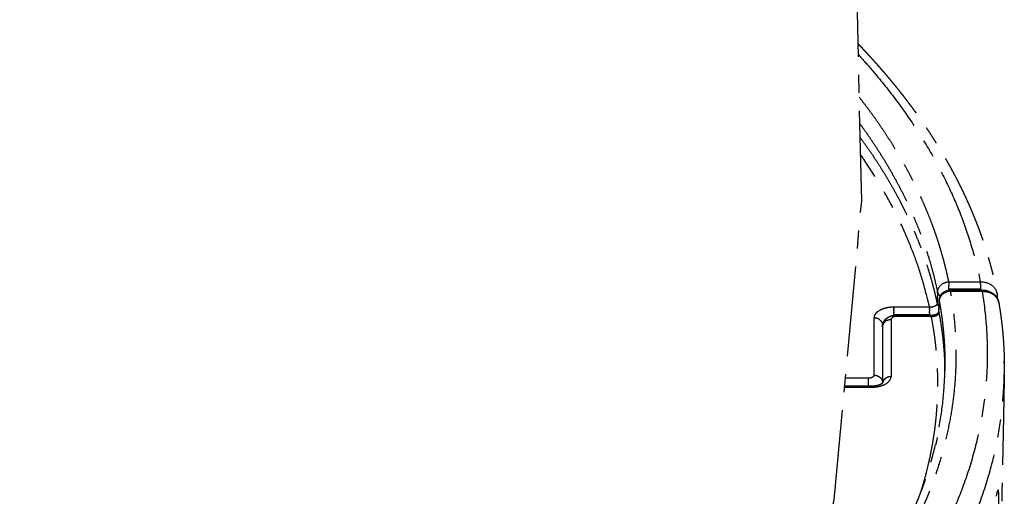
# Model space of a CAD drawing. Units: millimetres. Extents: x -1372 to 25428, y -3742 to 14108.
# Drawn here: x 17308 to 17655, y 1276 to 1444 of the extents above; entities that cross this region are included whole.
import ezdxf

# ---------------------------------------------------------------- set-up
doc = ezdxf.new("R2010")
doc.units = ezdxf.units.MM
doc.linetypes.add('CENTER', pattern=[50.8, 31.75, -6.35, 6.35, -6.35])

msp = doc.modelspace()

# ---------------------------------------------------------------- linework, layer by layer
at = {"color": 0, "linetype": 'CENTER'}
msp.add_lwpolyline([(17225.2, 695.95), (17305.2, 753.57), (17377.72, 821.16), (17441.77, 897.97), (17496.34, 983), (17540.48, 1074.88), (17573.72, 1172.95), (17595.28, 1275.09), (17604.94, 1380.37), (17602.52, 1487.05), (17588.12, 1593.42), (17561.92, 1698.38), (17524.42, 1800.11), (17480.87, 1887.93)], dxfattribs=at)
for points, weights, degree, knots in [([(17603.69, 1435.68), (17604.73, 1434.59), (17605.77, 1433.5), (17606.79, 1432.39), (17609.92, 1429.02), (17612.96, 1425.55), (17615.88, 1421.99), (17618.72, 1418.54), (17621.45, 1414.99), (17624.07, 1411.36), (17629.24, 1404.17), (17633.79, 1396.85), (17637.7, 1389.41), (17639.66, 1385.7), (17641.47, 1381.92), (17643.14, 1378.08), (17643.55, 1377.13), (17643.95, 1376.17), (17644.34, 1375.21), (17644.74, 1374.26), (17645.12, 1373.3), (17645.49, 1372.34), (17646.23, 1370.44), (17646.93, 1368.52), (17647.59, 1366.59), (17649.69, 1360.43), (17651.37, 1354.23), (17652.61, 1348)], [0.999827520727, 0.999858338084, 0.999915831175, 1, 0.99969739235, 0.99969739235, 1, 0.999661049117, 0.999661049117, 1, 1, 1, 1, 0.999522662225, 0.999522662225, 1, 0.999968154603, 0.999968154603, 1, 0.999967573289, 0.999967573289, 1, 0.999866813541, 0.999866813541, 1, 1, 1, 1], 3, [1109.30045, 1109.30045, 1109.30045, 1109.30045, 1113.821718, 1113.821718, 1113.821718, 1127.639096, 1127.639096, 1127.639096, 1141.057654, 1141.057654, 1141.057654, 1183.792932, 1183.792932, 1183.792932, 1196.358339, 1196.358339, 1196.358339, 1199.469723, 1199.469723, 1199.469723, 1202.561013, 1202.561013, 1202.561013, 1208.686163, 1208.686163, 1208.686163, 1243.116114, 1243.116114, 1243.116114, 1243.116114]), ([(17629.49, 1342.97), (17629.27, 1342.95), (17629.05, 1342.95), (17628.83, 1342.96), (17624.85, 1361.1), (17616.82, 1379.1), (17604.57, 1396.66)], [1, 0.99798961027, 0.99798961027, 1, 0.970957674679, 0.946913648977, 0.927867922894], 3, [0, 0, 0, 0, 0.6580931, 0.6580931, 0.6580931, 0.9084848, 0.9084848, 0.9084848, 0.9084848]), ([(17646.75, 1351.19), (17646.75, 1351.55), (17646.75, 1351.8), (17641.2, 1351.8), (17635.66, 1351.8), (17635.66, 1351.36), (17635.66, 1350.63)], [0.946125655411, 0.96081865848, 1, 1, 1, 0.933391719349, 0.93755473689], 2, [1.69595, 1.69595, 1.69595, 2.012291, 2.012291, 3.012291, 3.012291, 3.550071, 3.550071, 3.550071]), ([(17632.26, 1345.37), (17632.27, 1345.67), (17632.32, 1345.98), (17632.4, 1346.27), (17632.45, 1346.41), (17632.5, 1346.55), (17632.56, 1346.69), (17632.62, 1346.82), (17632.68, 1346.95), (17632.75, 1347.07), (17632.77, 1347.1), (17632.78, 1347.12), (17632.8, 1347.15), (17632.93, 1347.35), (17633.07, 1347.55), (17633.24, 1347.72), (17633.33, 1347.82), (17633.42, 1347.9), (17633.51, 1347.99), (17633.56, 1348.03), (17633.61, 1348.07), (17633.66, 1348.11), (17633.7, 1348.15), (17633.75, 1348.18), (17633.8, 1348.22), (17633.99, 1348.35), (17634.19, 1348.47), (17634.4, 1348.58), (17634.45, 1348.6), (17634.5, 1348.62), (17634.55, 1348.65), (17634.6, 1348.67), (17634.65, 1348.69), (17634.7, 1348.71), (17634.81, 1348.75), (17634.91, 1348.79), (17635.01, 1348.82), (17635.22, 1348.88), (17635.43, 1348.93), (17635.64, 1348.96), (17635.67, 1348.96), (17635.69, 1348.97), (17635.75, 1348.97), (17635.77, 1348.98), (17635.8, 1348.98), (17635.82, 1348.98), (17635.83, 1348.98), (17635.86, 1348.99), (17635.87, 1348.99), (17635.91, 1348.99), (17635.93, 1348.99), (17635.96, 1349), (17636.07, 1349), (17636.17, 1349.01), (17636.28, 1349.01)], [1, 0.994443475838, 0.994443475838, 1, 0.998713578714, 0.998713578714, 1, 0.99882009872, 0.99882009872, 1, 1, 1, 1, 0.996871693964, 0.996871693964, 1, 0.99917142177, 0.99917142177, 1, 0.999809366969, 0.999809366969, 1, 0.999821954255, 0.999821954255, 1, 0.997515402206, 0.997515402206, 1, 0.99986053716, 0.99986053716, 1, 0.999865602909, 0.999865602909, 1, 0.999497131116, 0.999497131116, 1, 0.998136508901, 0.998136508901, 1, 1, 1, 1, 1, 1, 1, 1, 1, 1, 1, 1, 1, 0.999550771844, 0.999550771844, 1], 3, [0, 0, 0, 0, 0.916955, 0.916955, 0.916955, 1.363674, 1.363674, 1.363674, 1.797916, 1.797916, 1.797916, 1.886533, 1.886533, 1.886533, 2.608893, 2.608893, 2.608893, 2.991171, 2.991171, 2.991171, 3.177607, 3.177607, 3.177607, 3.359505, 3.359505, 3.359505, 4.055301, 4.055301, 4.055301, 4.224558, 4.224558, 4.224558, 4.392443, 4.392443, 4.392443, 4.720677, 4.720677, 4.720677, 5.363684, 5.363684, 5.363684, 5.444242, 5.444242, 5.524689, 5.524689, 5.524689, 5.556402, 5.556402, 5.596003, 5.596003, 5.685023, 5.685023, 5.685023, 6.005868, 6.005868, 6.005868, 6.005868]), ([(17646.75, 1349.26), (17641.2, 1349.26), (17635.66, 1349.26), (17635.66, 1349.11), (17635.66, 1348.96)], [1, 1, 1, 0.990554601364, 0.983570571377], 2, [0.766216, 0.766216, 0.766216, 1.766216, 1.766216, 1.86605, 1.86605, 1.86605]), ([(17647.35, 1349.01), (17647.69, 1349.01), (17648.03, 1348.98), (17648.37, 1348.93), (17648.54, 1348.91), (17648.71, 1348.88), (17648.88, 1348.84), (17648.96, 1348.82), (17649.05, 1348.8), (17649.13, 1348.78), (17649.22, 1348.75), (17649.3, 1348.73), (17649.38, 1348.71), (17649.72, 1348.6), (17650.04, 1348.47), (17650.35, 1348.32), (17650.43, 1348.28), (17650.51, 1348.24), (17650.59, 1348.19), (17650.67, 1348.15), (17650.75, 1348.1), (17650.82, 1348.06), (17650.98, 1347.96), (17651.13, 1347.86), (17651.27, 1347.75), (17651.57, 1347.53), (17651.84, 1347.28), (17652.08, 1347), (17652.21, 1346.86), (17652.33, 1346.71), (17652.44, 1346.55), (17652.55, 1346.39), (17652.65, 1346.23), (17652.74, 1346.06), (17652.83, 1345.89), (17652.92, 1345.71), (17652.99, 1345.52), (17653.02, 1345.43), (17653.06, 1345.33), (17653.09, 1345.24), (17653.12, 1345.14), (17653.14, 1345.04), (17653.17, 1344.94), (17653.18, 1344.92), (17653.18, 1344.89), (17653.19, 1344.87)], [1, 0.998228542333, 0.998228542333, 1, 0.999531075748, 0.999531075748, 1, 0.999875890479, 0.999875890479, 1, 0.999872168273, 0.999872168273, 1, 0.99775313034, 0.99775313034, 1, 0.999840335095, 0.999840335095, 1, 0.999830533759, 0.999830533759, 1, 0.999271243796, 0.999271243796, 1, 0.996512902318, 0.996512902318, 1, 0.998955858058, 0.998955858058, 1, 0.998852337301, 0.998852337301, 1, 0.998734070252, 0.998734070252, 1, 0.999660571645, 0.999660571645, 1, 0.999650485811, 0.999650485811, 1, 1, 1, 1], 3, [0, 0, 0, 0, 1.026536, 1.026536, 1.026536, 1.542747, 1.542747, 1.542747, 1.803963, 1.803963, 1.803963, 2.064997, 2.064997, 2.064997, 3.112483, 3.112483, 3.112483, 3.379253, 3.379253, 3.379253, 3.64883, 3.64883, 3.64883, 4.189435, 4.189435, 4.189435, 5.297883, 5.297883, 5.297883, 5.870433, 5.870433, 5.870433, 6.45045, 6.45045, 6.45045, 7.042715, 7.042715, 7.042715, 7.344613, 7.344613, 7.344613, 7.648037, 7.648037, 7.648037, 7.732416, 7.732416, 7.732416, 7.732416]), ([(17653.24, 1344.62), (17653.37, 1343.85), (17653.49, 1343.08), (17654.01, 1339.79), (17654.38, 1336.48), (17655.11, 1329.87), (17655.19, 1323.23), (17655.21, 1321.3), (17655.18, 1319.37)], [1, 0.999984227716, 1, 0.999708456119, 1, 0.998808065687, 1, 0.999898076259, 1], 2, [0, 0, 0, 1.562756, 1.562756, 8.223802, 8.223802, 21.499161, 21.499161, 25.364622, 25.364622, 25.364622]), ([(17612.27, 1336.09), (17612.27, 1336.72), (17612.49, 1337.32), (17612.59, 1337.6), (17612.74, 1337.86), (17612.87, 1338.1), (17613.03, 1338.31), (17613.18, 1338.51), (17613.36, 1338.69), (17613.44, 1338.78), (17613.53, 1338.86), (17613.62, 1338.93), (17613.71, 1339.01), (17614.04, 1339.28), (17614.41, 1339.48), (17614.49, 1339.53), (17614.58, 1339.57), (17614.67, 1339.61), (17614.77, 1339.66), (17614.86, 1339.7), (17614.95, 1339.73), (17615.04, 1339.77), (17615.13, 1339.8), (17615.47, 1339.93), (17615.84, 1340.01), (17615.93, 1340.03), (17616.02, 1340.05), (17616.11, 1340.07), (17616.2, 1340.08), (17616.37, 1340.11), (17616.55, 1340.13), (17616.91, 1340.17), (17617.27, 1340.17)], [1, 0.984710035478, 1, 0.996879085816, 1, 0.997506050044, 1, 0.998044104613, 1, 0.999591512764, 1, 0.999635826606, 1, 0.995705046361, 1, 0.999825591688, 1, 0.999788194445, 1, 0.999831049511, 1, 0.999846289721, 1, 0.99797253489, 1, 0.999890163837, 1, 0.999894631278, 1, 0.999607915445, 1, 0.998529820628, 1], 2, [0, 0, 0, 1.262738, 1.262738, 1.850461, 1.850461, 2.392621, 2.392621, 2.893646, 2.893646, 3.131494, 3.131494, 3.362489, 3.362489, 4.214116, 4.214116, 4.399984, 4.399984, 4.611254, 4.611254, 4.806238, 4.806238, 4.997674, 4.997674, 5.739736, 5.739736, 5.923165, 5.923165, 6.106391, 6.106391, 6.468, 6.468, 7.187381, 7.187381, 7.187381]), ([(17629.5, 1340.17), (17629.61, 1340.17), (17629.72, 1340.17), (17629.83, 1340.18), (17629.89, 1340.19), (17629.94, 1340.19), (17630, 1340.2), (17630.05, 1340.2), (17630.11, 1340.21), (17630.16, 1340.22), (17630.37, 1340.25), (17630.57, 1340.29), (17630.77, 1340.36), (17630.87, 1340.38), (17630.96, 1340.42), (17631.05, 1340.45), (17631.09, 1340.47), (17631.14, 1340.49), (17631.18, 1340.5), (17631.22, 1340.52), (17631.26, 1340.54), (17631.3, 1340.56), (17631.44, 1340.63), (17631.58, 1340.71), (17631.7, 1340.8), (17631.73, 1340.82), (17631.76, 1340.84), (17631.78, 1340.86), (17631.81, 1340.88), (17631.83, 1340.9), (17631.85, 1340.92), (17631.89, 1340.95), (17631.93, 1340.99), (17631.97, 1341.03), (17632.02, 1341.08), (17632.06, 1341.14), (17632.1, 1341.2), (17632.11, 1341.21), (17632.11, 1341.22), (17632.12, 1341.23), (17632.12, 1341.24), (17632.13, 1341.25), (17632.13, 1341.26), (17632.13, 1341.27), (17632.14, 1341.28), (17632.14, 1341.3)], [1, 0.99955168899, 0.99955168899, 1, 0.999887885294, 0.999887885294, 1, 0.999887018713, 0.999887018713, 1, 0.998148515677, 0.998148515677, 1, 0.999499200897, 0.999499200897, 1, 0.999866584817, 0.999866584817, 1, 0.999860945756, 0.999860945756, 1, 0.997535801999, 0.997535801999, 1, 1, 1, 1, 1, 1, 1, 0.999171476929, 0.999171476929, 1, 0.995978926967, 0.995978926967, 1, 1, 1, 1, 1, 1, 1, 0.998715013007, 0.998715013007, 1], 3, [0, 0, 0, 0, 0.352389, 0.352389, 0.352389, 0.527449, 0.527449, 0.527449, 0.701443, 0.701443, 0.701443, 1.364059, 1.364059, 1.364059, 1.672067, 1.672067, 1.672067, 1.819538, 1.819538, 1.819538, 1.960679, 1.960679, 1.960679, 2.454212, 2.454212, 2.454212, 2.63432, 2.63432, 2.63432, 2.816302, 2.816302, 2.816302, 2.984929, 2.984929, 2.984929, 3.216757, 3.216757, 3.216757, 3.408756, 3.408756, 3.408756, 3.602503, 3.602503, 3.602503, 3.639712, 3.639712, 3.639712, 3.639712]), ([(17632.09, 1340.78), (17632.13, 1340.87), (17632.15, 1340.97), (17632.16, 1341.07), (17633.42, 1334.27), (17634.12, 1327.42), (17634.25, 1320.56)], [1, 0.991524633394, 0.991524633394, 1, 0.993849710597, 0.988360959085, 0.983533745464], 3, [0, 0, 0, 0, 0.2983446, 0.2983446, 0.2983446, 0.3880921, 0.3880921, 0.3880921, 0.3880921]), ([(17655.17, 1319.12), (17654.72, 1291.7), (17654.05, 1264.22), (17653.29, 1235.7), (17652.99, 1224.66), (17652.69, 1213.63), (17652.37, 1202.6), (17651.82, 1182.95), (17651.24, 1163.04), (17650.66, 1142.78), (17650.06, 1121.37), (17649.45, 1099.62), (17648.89, 1077.48)], [1, 1, 1, 1, 0.999999826453, 0.999999826453, 1, 1, 1, 1, 1, 1, 1], 3, [3.936338, 3.936338, 3.936338, 3.936338, 106.279945, 106.279945, 106.279945, 139.389459, 139.389459, 139.389459, 209.082248, 209.082248, 209.082248, 282.727592, 282.727592, 282.727592, 282.727592]), ([(17608.27, 1315.21), (17608.62, 1315.21), (17608.97, 1315.23), (17609.32, 1315.27), (17609.49, 1315.28), (17609.66, 1315.31), (17609.83, 1315.33), (17609.91, 1315.35), (17609.99, 1315.36), (17610.07, 1315.38), (17610.15, 1315.39), (17610.23, 1315.41), (17610.31, 1315.43), (17610.6, 1315.49), (17610.88, 1315.57), (17611.16, 1315.66), (17611.22, 1315.69), (17611.28, 1315.71), (17611.34, 1315.73), (17611.4, 1315.76), (17611.46, 1315.78), (17611.52, 1315.81), (17611.62, 1315.85), (17611.72, 1315.9), (17611.82, 1315.95), (17611.88, 1315.99), (17611.95, 1316.02), (17612.01, 1316.06), (17612.09, 1316.11), (17612.16, 1316.16), (17612.23, 1316.21), (17612.25, 1316.23), (17612.27, 1316.25), (17612.29, 1316.26), (17612.31, 1316.28), (17612.32, 1316.29), (17612.33, 1316.3), (17612.35, 1316.32), (17612.36, 1316.33), (17612.38, 1316.35)], [1, 0.999079331209, 0.999079331209, 1, 0.999753817358, 0.999753817358, 1, 0.999933845132, 0.999933845132, 1, 0.99993057122, 0.99993057122, 1, 0.998727419091, 0.998727419091, 1, 0.999902486219, 0.999902486219, 1, 0.999892811089, 0.999892811089, 1, 0.999505402636, 0.999505402636, 1, 0.999605140076, 0.999605140076, 1, 0.998934554133, 0.998934554133, 1, 1, 1, 1, 1, 1, 1, 0.998763953499, 0.998763953499, 1], 3, [0, 0, 0, 0, 1.082397, 1.082397, 1.082397, 1.605384, 1.605384, 1.605384, 1.861314, 1.861314, 1.861314, 2.110453, 2.110453, 2.110453, 3.018707, 3.018707, 3.018707, 3.221939, 3.221939, 3.221939, 3.414455, 3.414455, 3.414455, 3.757841, 3.757841, 3.757841, 3.993523, 3.993523, 3.993523, 4.258973, 4.258973, 4.258973, 4.527338, 4.527338, 4.527338, 4.796624, 4.796624, 4.796624, 4.861561, 4.861561, 4.861561, 4.861561])]:
    msp.add_rational_spline(points, weights, degree=degree, knots=knots, dxfattribs=at)
for points, knots in [([(17603.77, 1431.9), (17605.41, 1430.11), (17609.88, 1425.04), (17616.76, 1416.49), (17624.04, 1406.15), (17630.44, 1395.61), (17635.95, 1384.88), (17640.55, 1373.98), (17644.2, 1362.97), (17646.01, 1355.53), (17646.75, 1351.8)], [979.251806, 979.251806, 979.251806, 979.251806, 986.531215, 999.532236, 1012.157557, 1024.461881, 1036.50324, 1048.323536, 1059.897618, 1071.287485, 1071.287485, 1071.287485, 1071.287485]), ([(17635.66, 1351.8), (17634.6, 1351.76), (17633.57, 1351.35), (17632.09, 1350.08), (17631.65, 1349.21), (17631.64, 1348.35)], [1.012291, 1.012291, 1.012291, 1.012291, 1.512291, 1.512291, 2.012291, 2.012291, 2.012291, 2.012291]), ([(17652.62, 1347.93), (17652.44, 1348.92), (17651.86, 1349.84), (17649.88, 1351.37), (17648.33, 1351.84), (17646.75, 1351.8)], [1.7687348, 1.7687348, 1.7687348, 1.7687348, 2.1749848, 2.1749848, 2.6749848, 2.6749848, 2.6749848, 2.6749848]), ([(17647.35, 1348.55), (17648.05, 1344.38), (17649.07, 1335.99), (17649.36, 1323.33), (17648.41, 1310.67), (17646.22, 1298.05), (17642.8, 1285.51), (17638.16, 1273.09), (17632.31, 1260.81), (17625.26, 1248.72), (17617.04, 1236.84), (17607.68, 1225.23), (17597.22, 1213.91), (17587.46, 1204.61), (17581.17, 1199.14), (17578.83, 1197.17)], [0, 0, 0, 0, 12.699713, 25.311813, 37.956086, 50.740464, 63.693938, 76.909797, 90.484868, 104.453349, 118.857407, 133.77727, 149.1855, 165.051269, 174.207143, 174.207143, 174.207143, 174.207143]), ([(17636.28, 1348.55), (17635.23, 1348.51), (17634.19, 1348.12), (17632.71, 1346.85), (17632.28, 1345.99), (17632.27, 1345.12)], [3.3363824, 3.3363824, 3.3363824, 3.3363824, 3.8363824, 3.8363824, 4.3363824, 4.3363824, 4.3363824, 4.3363824]), ([(17647.35, 1348.55), (17647.52, 1348.56), (17647.9, 1348.55), (17648.64, 1348.49), (17649.9, 1348.23), (17650.9, 1347.76), (17651.47, 1347.34)], [0, 0, 0, 0, 0.531932, 1.116213, 2.246202, 4.372112, 4.372112, 4.372112, 4.372112]), ([(17651.59, 1347.25), (17651.59, 1347.25), (17651.59, 1347.25), (17651.61, 1347.23), (17651.64, 1347.2), (17651.67, 1347.18)], [0.00235654096, 0.00235654096, 0.00235654096, 0.00235654096, 0.00238830095, 0.00238830095, 0.00242006043, 0.00242006043, 0.00242006043, 0.00242006043]), ([(17651.69, 1347.17), (17651.79, 1347.08), (17651.99, 1346.91), (17652.35, 1346.53), (17652.88, 1345.81), (17653.16, 1345.09), (17653.24, 1344.6)], [0, 0, 0, 0, 0.403207, 0.800571, 1.573338, 3.068486, 3.068486, 3.068486, 3.068486]), ([(17631.37, 1343.87), (17631.35, 1343.84), (17631.32, 1343.78), (17631.23, 1343.67), (17631.04, 1343.49), (17630.85, 1343.36), (17630.71, 1343.29)], [0, 0, 0, 0, 0.1008646, 0.2016546, 0.4113094, 0.8910776, 0.8910776, 0.8910776, 0.8910776]), ([(17653.21, 1344.75), (17653.21, 1344.75), (17653.21, 1344.75), (17653.22, 1344.71), (17653.23, 1344.68), (17653.23, 1344.64)], [8.0923808, 8.0923808, 8.0923808, 8.0923808, 8.0923827, 8.0923827, 8.2070404, 8.2070404, 8.2070404, 8.2070404]), ([(17611.8, 1342.09), (17611.63, 1342.01), (17611.46, 1341.93), (17610.09, 1341.18), (17609.37, 1340.28), (17609.28, 1339.36)], [7.3472733, 7.3472733, 7.3472733, 7.3472733, 7.4097734, 7.4097734, 7.8788709, 7.8788709, 7.8788709, 7.8788709]), ([(17610.63, 1341.41), (17610.54, 1341.35), (17610.38, 1341.22), (17610.08, 1340.95), (17609.76, 1340.59), (17609.48, 1340.13), (17609.36, 1339.8), (17609.32, 1339.63)], [0, 0, 0, 0, 0.322431, 0.630971, 1.206186, 1.749281, 2.253625, 2.253625, 2.253625, 2.253625]), ([(17629.5, 1339.71), (17625.42, 1339.71), (17621.35, 1339.71), (17617.27, 1339.71), (17616.74, 1339.71), (17616.22, 1339.59), (17615.77, 1339.35), (17615.7, 1339.3), (17615.63, 1339.25)], [3.350864, 3.350864, 3.350864, 3.350864, 4.350864, 4.350864, 4.350864, 4.850864, 4.850864, 4.960117, 4.960117, 4.960117, 4.960117]), ([(17631.36, 1340.06), (17631.41, 1340.08), (17631.49, 1340.13), (17631.65, 1340.23), (17631.88, 1340.42), (17632.03, 1340.63), (17632.09, 1340.78)], [0, 0, 0, 0, 0.150389, 0.291218, 0.563771, 1.03958, 1.03958, 1.03958, 1.03958]), ([(17615.27, 1338.63), (17615.27, 1338.7), (17615.29, 1338.77), (17615.32, 1338.88), (17615.34, 1338.91), (17615.37, 1338.97), (17615.39, 1339), (17615.41, 1339.02)], [-0.0031585656, -0.0031585656, -0.0031585656, -0.0031585656, -0.0027637449, -0.0027637449, -0.0025663345, -0.0025663345, -0.002411793, -0.002411793, -0.002411793, -0.002411793]), ([(17615.27, 1338.63), (17615.27, 1331.91), (17615.27, 1325.19), (17615.27, 1318.47), (17615.27, 1318.44), (17615.27, 1318.41), (17615.27, 1318.38)], [5.350864, 5.350864, 5.350864, 5.350864, 6.350864, 6.350864, 6.350864, 6.366489, 6.366489, 6.366489, 6.366489]), ([(17582.39, 1214.04), (17584.27, 1215.89), (17589.71, 1221.43), (17597.27, 1229.95), (17605.13, 1240.04), (17611.65, 1249.55), (17617.61, 1259.66), (17622.71, 1269.94), (17626.87, 1280.29), (17630.17, 1290.84), (17632.55, 1301.5), (17633.96, 1312.24), (17634.27, 1319.34), (17634.27, 1322.79)], [417.27295, 417.27295, 417.27295, 417.27295, 425.191903, 440.547154, 451.431047, 463.550627, 475.118854, 486.632846, 497.944226, 508.555709, 519.751153, 530.688896, 541.032477, 541.032477, 541.032477, 541.032477]), ([(17576.07, 1184.1), (17580.32, 1187.43), (17588.22, 1193.97), (17599.62, 1204.48), (17609.81, 1215.05), (17619.04, 1225.94), (17627, 1236.65), (17634.25, 1247.94), (17640.45, 1259.44), (17645.76, 1271.52), (17649.79, 1283.3), (17652.77, 1295.41), (17654.61, 1307.3), (17655.11, 1315.38), (17655.18, 1319.37)], [404.293043, 404.293043, 404.293043, 404.293043, 420.482239, 435.043896, 450.768643, 464.525208, 477.846319, 490.777298, 504.758445, 517.010992, 530.313532, 542.092774, 554.393034, 566.354437, 566.354437, 566.354437, 566.354437]), ([(17609.27, 1319), (17609.27, 1318.72), (17609.06, 1318.45), (17608.32, 1318.06), (17607.8, 1317.94), (17607.27, 1317.94)], [1.570796, 1.570796, 1.570796, 1.570796, 2.070796, 2.070796, 2.570796, 2.570796, 2.570796, 2.570796]), ([(17608.27, 1314.76), (17609.2, 1314.76), (17610.11, 1314.85), (17611.8, 1315.23), (17612.58, 1315.5), (17614.47, 1316.51), (17615.22, 1317.43), (17615.27, 1318.38)], [4.0855045, 4.0855045, 4.0855045, 4.0855045, 4.3355045, 4.3355045, 4.5855045, 4.5855045, 5.0698795, 5.0698795, 5.0698795, 5.0698795]), ([(17653.12, 1278.38), (17653.03, 1278.65), (17652.92, 1278.61), (17652.65, 1277.91), (17652.49, 1277.26), (17652.32, 1276.34)], [4.5, 4.5, 4.5, 4.5, 4.75, 4.75, 5, 5, 5, 5])]:
    msp.add_open_spline(points, degree=3, knots=knots, dxfattribs=at)
for points, weights, degree in [([(17635.66, 1351.8), (17631.12, 1373.89), (17620.7, 1395.76), (17604.11, 1416.88)], [1, 0.965190008663, 0.937491357118, 0.916904045364], 3), ([(17604.32, 1407.53), (17625.32, 1378.89), (17631.64, 1348.35)], [0.922185147881, 0.952111610171, 1], 2), ([(17604.43, 1402.71), (17618.37, 1383.66), (17627.33, 1364.06), (17631.52, 1344.29)], [0.923089052149, 0.94288564646, 0.968522629077, 1], 3), ([(17581.82, 1211.31), (17649.38, 1275.44), (17636.28, 1348.55)], [0.965746167632, 0.93827014817, 1], 2), ([(17631.74, 1347.99), (17631.67, 1348.17), (17631.64, 1348.35)], [1, 0.99300355993, 1], 2), ([(17631.74, 1347.99), (17631.99, 1347.38), (17632.69, 1346.96)], [0.943969886206, 0.868090075407, 0.872135974948], 2), ([(17636.28, 1349), (17636.28, 1349.01), (17636.28, 1349.01)], [0.89462079003, 0.891628134801, 0.890054479329], 2), ([(17647.35, 1349), (17647.35, 1349.01), (17647.35, 1349.01)], [0.894620790116, 0.891628134821, 0.890054479326], 2), ([(17652.55, 1346.38), (17652.56, 1346.4), (17652.57, 1346.42)], [0.956799734109, 0.956799732441, 0.956887801914], 2), ([(17652.57, 1346.43), (17652.58, 1346.45), (17652.59, 1346.47)], [0.956968480488, 0.957089571126, 0.957297555141], 2), ([(17652.57, 1346.43), (17652.57, 1346.42), (17652.57, 1346.42)], [0.8774487131, 0.876717096884, 0.875997991262], 2), ([(17652.6, 1346.48), (17652.59, 1346.48), (17652.59, 1346.47)], [0.882902896361, 0.882108000191, 0.881326202575], 2), ([(17652.6, 1346.48), (17652.6, 1346.5), (17652.61, 1346.52)], [0.957474729017, 0.957713391207, 0.958036438686], 2), ([(17652.61, 1348), (17652.71, 1347.5), (17652.7, 1346.99)], [1, 0.993885749499, 1], 2), ([(17652.62, 1346.54), (17652.61, 1346.53), (17652.61, 1346.52)], [0.888718036307, 0.887840563936, 0.886977335786], 2), ([(17652.62, 1346.54), (17652.62, 1346.56), (17652.63, 1346.57)], [0.958318479981, 0.958668389154, 0.959098915125], 2), ([(17652.63, 1346.59), (17652.64, 1346.61), (17652.64, 1346.63)], [0.959499733778, 0.959951792792, 0.960479539723], 2), ([(17652.63, 1346.59), (17652.63, 1346.58), (17652.63, 1346.57)], [0.89490005732, 0.893917713969, 0.892951390894], 2), ([(17652.65, 1346.64), (17652.65, 1346.64), (17652.64, 1346.63)], [0.901454984385, 0.900342409756, 0.8992483679], 2), ([(17652.65, 1346.64), (17652.65, 1346.66), (17652.66, 1346.68)], [0.961018490947, 0.961560860872, 0.962172958715], 2), ([(17652.66, 1346.7), (17652.67, 1346.72), (17652.67, 1346.73)], [0.962874767052, 0.963493451442, 0.96417514296], 2), ([(17652.66, 1346.7), (17652.66, 1346.69), (17652.66, 1346.68)], [0.908388997515, 0.907117670669, 0.905868266804], 2), ([(17652.67, 1346.75), (17652.68, 1346.77), (17652.68, 1346.78)], [0.965068516795, 0.965745176633, 0.966477209619], 2), ([(17652.67, 1346.75), (17652.67, 1346.74), (17652.67, 1346.73)], [0.915708166038, 0.914248520439, 0.912815163777], 2), ([(17652.68, 1346.81), (17652.68, 1346.82), (17652.69, 1346.84)], [0.967599789613, 0.968315093898, 0.969077773886], 2), ([(17652.68, 1346.81), (17652.68, 1346.8), (17652.68, 1346.78)], [0.923418998349, 0.921731879342, 0.920076830306], 2), ([(17652.69, 1346.92), (17652.7, 1346.93), (17652.7, 1346.94)], [0.973674850068, 0.974397332395, 0.975150746699], 2), ([(17652.69, 1346.92), (17652.69, 1346.9), (17652.69, 1346.89)], [0.94004135023, 0.937785060515, 0.935577081398], 2), ([(17652.69, 1346.86), (17652.69, 1346.87), (17652.69, 1346.89)], [0.970468566935, 0.971200010099, 0.971970594067], 2), ([(17652.69, 1346.86), (17652.69, 1346.85), (17652.69, 1346.84)], [0.931527873625, 0.929577039408, 0.927665494903], 2), ([(17652.7, 1347.08), (17652.7, 1347.08), (17652.7, 1347.09)], [0.985318716882, 0.985838214937, 0.9863671761], 2), ([(17652.7, 1347.08), (17652.7, 1347.07), (17652.7, 1347.06)], [0.968076596789, 0.966609278041, 0.96515809738], 2), ([(17652.7, 1346.97), (17652.7, 1346.98), (17652.7, 1346.99)], [0.977218637923, 0.977771489975, 0.978339310774], 2), ([(17652.7, 1346.97), (17652.7, 1346.95), (17652.7, 1346.94)], [0.948966092791, 0.946359111517, 0.943811589791], 2), ([(17615.4, 1342.93), (17614.81, 1342.89), (17614.22, 1342.8)], [1, 0.99883169953, 1], 2), ([(17616.27, 1342.96), (17615.84, 1342.96), (17615.4, 1342.93)], [1, 0.999428485059, 1], 2), ([(17631.52, 1344.29), (17631.5, 1344.06), (17631.37, 1343.87)], [1, 0.972548807069, 1], 2), ([(17631.52, 1344.29), (17631.62, 1343.67), (17632.2, 1343.17)], [1, 0.896396916986, 0.876887130241], 2), ([(17632.27, 1345.47), (17632.26, 1345.45), (17632.26, 1345.44)], [0.972309302672, 0.973137510538, 0.974011578516], 2), ([(17632.26, 1345.37), (17632.26, 1345.35), (17632.26, 1345.33)], [0.978868775252, 0.980071590695, 0.981341646114], 2), ([(17632.26, 1345.32), (17632.26, 1345.32), (17632.26, 1345.33)], [0.961722824408, 0.960282222757, 0.958858218699], 2), ([(17632.26, 1345.32), (17632.26, 1345.3), (17632.26, 1345.28)], [0.982563222469, 0.983994226973, 0.98550645725], 2), ([(17632.26, 1345.27), (17632.26, 1345.27), (17632.26, 1345.28)], [0.970813597602, 0.969651270122, 0.968499015075], 2), ([(17632.26, 1345.27), (17632.26, 1345.25), (17632.26, 1345.23)], [0.986528024325, 0.988217332306, 0.990004453276], 2), ([(17632.26, 1345.22), (17632.26, 1345.22), (17632.26, 1345.23)], [0.980223372526, 0.979391744722, 0.978564935163], 2), ([(17632.26, 1345.22), (17632.26, 1345.17), (17632.27, 1345.12)], [1, 0.999443070875, 1], 2), ([(17632.27, 1345.12), (17634.28, 1333.98), (17634.27, 1322.79)], [1, 0.989980103231, 0.982308619767], 2), ([(17612.07, 1342.21), (17611.94, 1342.15), (17611.8, 1342.09)], [1, 0.999834101301, 1], 2), ([(17612.94, 1342.51), (17612.5, 1342.38), (17612.07, 1342.2)], [1, 0.99875068978, 1], 2), ([(17613.25, 1342.59), (17613.1, 1342.55), (17612.94, 1342.51)], [1, 0.999877529365, 1], 2), ([(17613.57, 1342.67), (17613.41, 1342.63), (17613.25, 1342.59)], [1, 0.999880472177, 1], 2), ([(17614.06, 1342.77), (17613.81, 1342.72), (17613.57, 1342.67)], [1, 0.999756988455, 1], 2), ([(17625.68, 1277.5), (17635.53, 1308.47), (17629.5, 1339.71)], [0.962282581317, 0.972120051121, 1], 2), ([(17632.15, 1341.3), (17632.14, 1341.18), (17632.16, 1341.07)], [1, 0.996686322248, 1], 2), ([(17609.28, 1339.36), (17609.27, 1339.26), (17609.27, 1339.17)], [1, 0.999011752506, 1], 2), ([(17611.28, 1338.52), (17610.43, 1339.17), (17609.27, 1339.17)], [0.854125447661, 0.862706303681, 1], 2), ([(17611.28, 1338.52), (17612.27, 1337.76), (17612.27, 1336.63)], [0.854125447661, 0.844400477505, 1], 2), ([(17613.83, 1338.32), (17612.27, 1337.59), (17612.27, 1336.09)], [0.8708581169, 0.80321236861, 1], 2), ([(17613.83, 1338.32), (17614.52, 1338.63), (17615.27, 1338.63)], [1, 0.976542099167, 1], 2), ([(17615.61, 1339.23), (17615.49, 1339.14), (17615.41, 1339.02)], [1, 0.991463039335, 1], 2), ([(17609.27, 1319), (17612.27, 1319), (17612.27, 1316.46)], [1, 0.707106781187, 1], 2), ([(17612.26, 1316.24), (17612.27, 1316.31), (17612.27, 1316.39)], [1, 0.998753249745, 1], 2), ([(17615.27, 1318.47), (17612.66, 1318.47), (17612.3, 1316.27)], [1, 0.734742704176, 0.949943325903], 2), ([(17631.58, 1297.1), (17631.3, 1295.77), (17631, 1294.45)], [1, 0.999945667205, 1], 2)]:
    msp.add_rational_spline(points, weights, degree=degree, dxfattribs=at)
for points, degree in [([(17635.66, 1349.26), (17635.66, 1349.94), (17635.66, 1350.63)], 2), ([(17646.75, 1351.19), (17646.75, 1350.1), (17646.75, 1349.01)], 2), ([(17631.64, 1348.35), (17631.6, 1347), (17631.56, 1345.64), (17631.52, 1344.29)], 3), ([(17636.28, 1349.01), (17641.81, 1349.01), (17647.35, 1349.01)], 2), ([(17636.28, 1349), (17636.28, 1348.78), (17636.28, 1348.55)], 2), ([(17636.28, 1348.55), (17641.81, 1348.55), (17647.35, 1348.55)], 2), ([(17647.35, 1349), (17647.35, 1348.78), (17647.35, 1348.55)], 2), ([(17651.03, 1347.63), (17650.22, 1348.11), (17649.25, 1348.42), (17648.23, 1348.52)], 3), ([(17651.48, 1347.33), (17651.48, 1347.33), (17651.47, 1347.34), (17651.47, 1347.34)], 3), ([(17651.48, 1347.33), (17651.51, 1347.31), (17651.54, 1347.28), (17651.57, 1347.26)], 3), ([(17651.59, 1347.25), (17651.58, 1347.25), (17651.58, 1347.26), (17651.57, 1347.26)], 3), ([(17651.69, 1347.17), (17651.68, 1347.17), (17651.68, 1347.18), (17651.67, 1347.18)], 3), ([(17653.25, 1344.53), (17653.13, 1345.34), (17652.74, 1346.11), (17652.14, 1346.75)], 3), ([(17652.7, 1346.92), (17652.69, 1346.67), (17652.68, 1346.42), (17652.68, 1346.17)], 3), ([(17616.27, 1342.92), (17616.27, 1342.94), (17616.27, 1342.96)], 2), ([(17628.83, 1342.96), (17622.55, 1342.96), (17616.27, 1342.96)], 2), ([(17616.27, 1342.92), (17616.27, 1342.92), (17616.27, 1342.91)], 2), ([(17616.27, 1342.88), (17616.27, 1342.9), (17616.27, 1342.91)], 2), ([(17616.27, 1342.88), (17616.27, 1342.87), (17616.27, 1342.86)], 2), ([(17616.27, 1342.84), (17616.27, 1342.85), (17616.27, 1342.86)], 2), ([(17616.27, 1342.84), (17616.27, 1342.82), (17616.27, 1342.81)], 2), ([(17628.83, 1342.96), (17628.83, 1342.94), (17628.83, 1342.92)], 2), ([(17628.83, 1342.91), (17628.83, 1342.92), (17628.83, 1342.92)], 2), ([(17628.83, 1342.91), (17628.83, 1342.9), (17628.83, 1342.88)], 2), ([(17628.83, 1342.86), (17628.83, 1342.87), (17628.83, 1342.88)], 2), ([(17628.83, 1342.86), (17628.83, 1342.85), (17628.83, 1342.84)], 2), ([(17628.83, 1342.81), (17628.83, 1342.82), (17628.83, 1342.84)], 2), ([(17629.55, 1342.97), (17629.53, 1342.97), (17629.51, 1342.97), (17629.49, 1342.97)], 3), ([(17629.61, 1342.98), (17629.59, 1342.98), (17629.57, 1342.97), (17629.55, 1342.97)], 3), ([(17629.68, 1342.99), (17629.65, 1342.98), (17629.63, 1342.98), (17629.61, 1342.98)], 3), ([(17630.71, 1343.29), (17630.42, 1343.14), (17630.07, 1343.04), (17629.68, 1342.99)], 3), ([(17632.15, 1341.31), (17632.18, 1342.64), (17632.22, 1343.97), (17632.26, 1345.3)], 3), ([(17632.16, 1341.07), (17632.2, 1342.42), (17632.23, 1343.77), (17632.27, 1345.12)], 3), ([(17614.22, 1342.8), (17614.16, 1342.79), (17614.11, 1342.78), (17614.06, 1342.77)], 3), ([(17616.27, 1342.79), (17616.27, 1342.8), (17616.27, 1342.81)], 2), ([(17616.27, 1342.79), (17616.27, 1342.77), (17616.27, 1342.75)], 2), ([(17616.27, 1342.64), (17616.27, 1342.7), (17616.27, 1342.75)], 2), ([(17616.27, 1342.64), (17616.27, 1342.63), (17616.27, 1342.63)], 2), ([(17616.27, 1342.59), (17616.27, 1342.61), (17616.27, 1342.63)], 2), ([(17616.27, 1342.59), (17616.27, 1342.58), (17616.27, 1342.56)], 2), ([(17616.27, 1342.53), (17616.27, 1342.55), (17616.27, 1342.56)], 2), ([(17616.27, 1342.53), (17616.27, 1342.51), (17616.27, 1342.49)], 2), ([(17616.27, 1342.48), (17616.27, 1342.48), (17616.27, 1342.49)], 2), ([(17616.27, 1342.48), (17616.27, 1342.45), (17616.27, 1342.42)], 2), ([(17616.27, 1342.29), (17616.27, 1342.36), (17616.27, 1342.42)], 2), ([(17616.27, 1342.29), (17616.27, 1342.28), (17616.27, 1342.28)], 2), ([(17616.27, 1342.23), (17616.27, 1342.25), (17616.27, 1342.28)], 2), ([(17616.27, 1342.23), (17616.27, 1342.21), (17616.27, 1342.2)], 2), ([(17616.27, 1342.16), (17616.27, 1342.18), (17616.27, 1342.2)], 2), ([(17616.27, 1342.16), (17616.27, 1342.14), (17616.27, 1342.12)], 2), ([(17616.27, 1342.09), (17616.27, 1342.11), (17616.27, 1342.12)], 2), ([(17616.27, 1342.09), (17616.27, 1342.06), (17616.27, 1342.04)], 2), ([(17616.27, 1342.02), (17616.27, 1342.03), (17616.27, 1342.04)], 2), ([(17616.27, 1342.02), (17616.27, 1341.99), (17616.27, 1341.96)], 2), ([(17616.27, 1341.64), (17616.27, 1341.8), (17616.27, 1341.96)], 2), ([(17616.27, 1341.64), (17616.27, 1341.63), (17616.27, 1341.61)], 2), ([(17616.27, 1341.56), (17616.27, 1341.59), (17616.27, 1341.61)], 2), ([(17616.27, 1341.56), (17616.27, 1341.54), (17616.27, 1341.52)], 2), ([(17616.27, 1341.48), (17616.27, 1341.5), (17616.27, 1341.52)], 2), ([(17616.27, 1341.48), (17616.27, 1341.45), (17616.27, 1341.43)], 2), ([(17616.27, 1341.39), (17616.27, 1341.41), (17616.27, 1341.43)], 2), ([(17616.27, 1341.39), (17616.27, 1341.37), (17616.27, 1341.34)], 2), ([(17616.27, 1341.31), (17616.27, 1341.33), (17616.27, 1341.34)], 2), ([(17616.27, 1341.31), (17616.27, 1341.28), (17616.27, 1341.25)], 2), ([(17616.27, 1341.22), (17616.27, 1341.24), (17616.27, 1341.25)], 2), ([(17616.27, 1341.22), (17616.27, 1341.19), (17616.27, 1341.16)], 2), ([(17616.27, 1341.14), (17616.27, 1341.15), (17616.27, 1341.16)], 2), ([(17616.27, 1341.14), (17616.27, 1341.1), (17616.27, 1341.07)], 2), ([(17616.27, 1341.05), (17616.27, 1341.06), (17616.27, 1341.07)], 2), ([(17616.27, 1341.05), (17616.27, 1341.01), (17616.27, 1340.97)], 2), ([(17616.27, 1340.96), (17616.27, 1340.97), (17616.27, 1340.97)], 2), ([(17616.27, 1340.96), (17616.27, 1340.92), (17616.27, 1340.88)], 2), ([(17616.27, 1340.83), (17616.27, 1340.86), (17616.27, 1340.88)], 2), ([(17616.27, 1340.83), (17616.27, 1340.79), (17616.27, 1340.74)], 2), ([(17616.27, 1340.42), (17616.27, 1340.58), (17616.27, 1340.74)], 2), ([(17616.27, 1340.42), (17622.55, 1340.42), (17628.83, 1340.42)], 2), ([(17616.27, 1340.42), (17616.27, 1340.26), (17616.27, 1340.09)], 2), ([(17617.27, 1340.17), (17623.39, 1340.17), (17629.5, 1340.17)], 2), ([(17617.27, 1339.71), (17617.27, 1339.94), (17617.27, 1340.17)], 2), ([(17628.83, 1342.81), (17628.83, 1342.8), (17628.83, 1342.79)], 2), ([(17628.83, 1342.75), (17628.83, 1342.77), (17628.83, 1342.79)], 2), ([(17628.83, 1342.75), (17628.83, 1342.7), (17628.83, 1342.64)], 2), ([(17628.83, 1342.63), (17628.83, 1342.63), (17628.83, 1342.64)], 2), ([(17628.83, 1342.63), (17628.83, 1342.61), (17628.83, 1342.59)], 2), ([(17628.83, 1342.56), (17628.83, 1342.58), (17628.83, 1342.59)], 2), ([(17628.83, 1342.56), (17628.83, 1342.55), (17628.83, 1342.53)], 2), ([(17628.83, 1342.49), (17628.83, 1342.51), (17628.83, 1342.53)], 2), ([(17628.83, 1342.49), (17628.83, 1342.48), (17628.83, 1342.48)], 2), ([(17628.83, 1342.42), (17628.83, 1342.45), (17628.83, 1342.48)], 2), ([(17628.83, 1342.42), (17628.83, 1342.36), (17628.83, 1342.29)], 2), ([(17628.83, 1342.28), (17628.83, 1342.28), (17628.83, 1342.29)], 2), ([(17628.83, 1342.28), (17628.83, 1342.25), (17628.83, 1342.23)], 2), ([(17628.83, 1342.2), (17628.83, 1342.21), (17628.83, 1342.23)], 2), ([(17628.83, 1342.2), (17628.83, 1342.18), (17628.83, 1342.16)], 2), ([(17628.83, 1342.12), (17628.83, 1342.14), (17628.83, 1342.16)], 2), ([(17628.83, 1342.12), (17628.83, 1342.11), (17628.83, 1342.09)], 2), ([(17628.83, 1342.04), (17628.83, 1342.06), (17628.83, 1342.09)], 2), ([(17628.83, 1342.04), (17628.83, 1342.03), (17628.83, 1342.02)], 2), ([(17628.83, 1341.96), (17628.83, 1341.99), (17628.83, 1342.02)], 2), ([(17628.83, 1341.96), (17628.83, 1341.8), (17628.83, 1341.64)], 2), ([(17628.83, 1341.61), (17628.83, 1341.63), (17628.83, 1341.64)], 2), ([(17628.83, 1341.61), (17628.83, 1341.59), (17628.83, 1341.56)], 2), ([(17628.83, 1341.52), (17628.83, 1341.54), (17628.83, 1341.56)], 2), ([(17628.83, 1341.52), (17628.83, 1341.5), (17628.83, 1341.48)], 2), ([(17628.83, 1341.43), (17628.83, 1341.45), (17628.83, 1341.48)], 2), ([(17628.83, 1341.43), (17628.83, 1341.41), (17628.83, 1341.39)], 2), ([(17628.83, 1341.34), (17628.83, 1341.37), (17628.83, 1341.39)], 2), ([(17628.83, 1341.34), (17628.83, 1341.33), (17628.83, 1341.31)], 2), ([(17628.83, 1341.25), (17628.83, 1341.28), (17628.83, 1341.31)], 2), ([(17628.83, 1341.25), (17628.83, 1341.24), (17628.83, 1341.22)], 2), ([(17628.83, 1341.16), (17628.83, 1341.19), (17628.83, 1341.22)], 2), ([(17628.83, 1341.16), (17628.83, 1341.15), (17628.83, 1341.14)], 2), ([(17628.83, 1341.07), (17628.83, 1341.1), (17628.83, 1341.14)], 2), ([(17628.83, 1341.07), (17628.83, 1341.06), (17628.83, 1341.05)], 2), ([(17628.83, 1340.97), (17628.83, 1341.01), (17628.83, 1341.05)], 2), ([(17628.83, 1340.97), (17628.83, 1340.97), (17628.83, 1340.96)], 2), ([(17628.83, 1340.79), (17628.83, 1340.88), (17628.83, 1340.96)], 2), ([(17628.83, 1340.79), (17628.83, 1340.74), (17628.83, 1340.7)], 2), ([(17628.83, 1340.69), (17628.83, 1340.7), (17628.83, 1340.7)], 2), ([(17628.83, 1340.69), (17628.83, 1340.56), (17628.83, 1340.42)], 2), ([(17628.83, 1340.17), (17628.83, 1340.29), (17628.83, 1340.42)], 2), ([(17629.5, 1340.17), (17629.5, 1340.14), (17629.5, 1340.12)], 2), ([(17629.5, 1339.71), (17629.5, 1339.92), (17629.5, 1340.12)], 2), ([(17629.5, 1339.71), (17630.22, 1339.67), (17630.89, 1339.81), (17631.36, 1340.06)], 3), ([(17609.27, 1339.17), (17609.27, 1329.09), (17609.27, 1319)], 2), ([(17612.27, 1336.63), (17612.27, 1336.78), (17612.32, 1336.93), (17612.41, 1337.07)], 3), ([(17612.27, 1336.09), (17612.27, 1336.36), (17612.27, 1336.63)], 2), ([(17612.27, 1336.09), (17612.27, 1326.17), (17612.27, 1316.25)], 2), ([(17615.61, 1339.23), (17615.61, 1339.24), (17615.62, 1339.24), (17615.63, 1339.25)], 3), ([(17655.19, 1323.12), (17655.18, 1323.39), (17655.18, 1323.65), (17655.18, 1323.92)], 3), ([(17598.96, 1315.21), (17603.62, 1315.21), (17608.27, 1315.21)], 2), ([(17607.27, 1317.94), (17603.24, 1317.94), (17599.21, 1317.94)], 2), ([(17607.27, 1317.94), (17607.27, 1316.58), (17607.27, 1315.21)], 2), ([(17608.27, 1314.76), (17608.27, 1314.98), (17608.27, 1315.21)], 2), ([(17598.92, 1314.76), (17603.59, 1314.76), (17608.27, 1314.76)], 2), ([(17653.28, 1273.24), (17653.33, 1275.99), (17653.28, 1277.83), (17653.12, 1278.38)], 3)]:
    msp.add_open_spline(points, degree=degree, dxfattribs=at)

doc.saveas('drawing.dxf')
